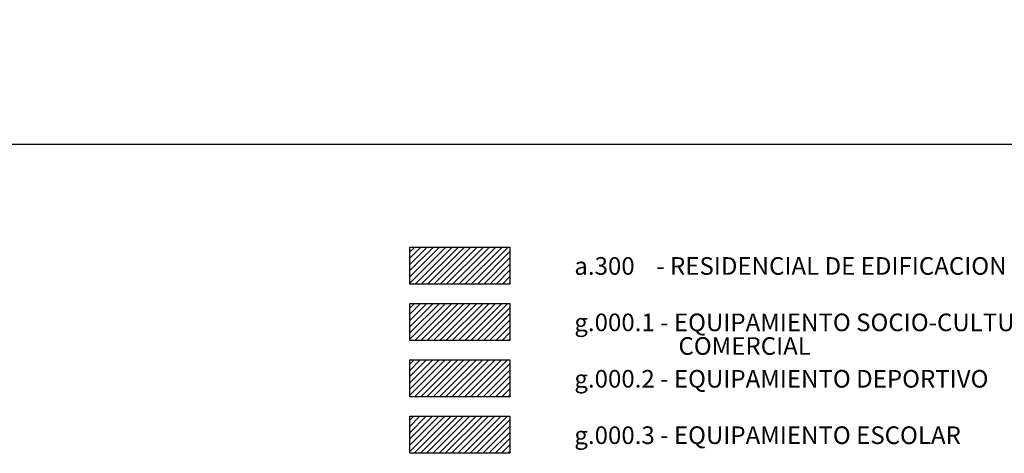
# Model space of a CAD drawing. Units: millimetres. Extents: x 552489 to 553059, y 4793717 to 4795081.
# Drawn here: x 552699 to 552838, y 4793717 to 4793778 of the extents above; entities that cross this region are included whole.
import ezdxf

# ---------------------------------------------------------------- set-up
doc = ezdxf.new("R2010")
doc.units = ezdxf.units.MM
for name, color, linetype, lineweight, true_color in [('0_deportivo', 7, 'Continuous', 13, 0xff99cc), ('0_escolar', 7, 'Continuous', 13, 0xad2b00), ('0_residencial', 7, 'Continuous', 13, 0x3a52d9), ('0_zonas verdes', 7, 'Continuous', 13, 0x588e48), ('0_zonas verdes 2', 7, 'Continuous', 13, 0x9ca314)]:
    doc.layers.add(name, color=color, linetype=linetype, lineweight=lineweight, true_color=true_color)
doc.layers.add('0_socio-cultural', color=212, linetype='Continuous', lineweight=13)
for name, color, linetype in [('0_textos', 7, 'Continuous'), ('0_tramas-ELIZBURU', 7, 'Continuous'), ('Contorno$0$0U_ORDENACION', 252, 'Continuous')]:
    doc.layers.add(name, color=color, linetype=linetype)
doc.styles.add('SASB', font='sanssb__.ttf')
pattern_1 = [(45, (-435.13063, 1729.1437), (-0.44194173824, 0.44194173824), [])]

# ---------------------------------------------------------------- blocks, each defined once
blk = doc.blocks.new('tramas-elizburu')
at = {"layer": '0_zonas verdes 2'}
h = blk.add_hatch(dxfattribs=at)
h.set_pattern_fill('ANSI31', color=256, scale=0.1, style=0)
h.set_pattern_definition([(45, (-552640.89258, -4793824.93224), (-0.224506403027, 0.224506403027), [])])
edge = h.paths.add_edge_path()
edge.add_arc((-150.68, 56.52), 135.92, 336.7314, 346.8341, ccw=False)
edge.add_arc((-233.78, 96.01), 227.89, 331.4539, 335.8636, ccw=False)
edge.add_line((-33.59, -12.89), (-21.66, 5.59))
edge.add_line((-21.66, 5.59), (-17.94, 11.33))
edge.add_line((-17.94, 11.33), (-0.01, 1.94))
edge.add_line((-0.01, 1.94), (0.89, 7.61))
edge.add_line((0.89, 7.61), (1.96, 14.41))
edge.add_line((1.96, 14.41), (3.62, 25.07))
edge.add_arc((3790.5, -394.77), 3810.08, 173.40871, 173.67359, ccw=False)
edge.add_arc((88.19, 37.05), 82.77, 166.878, 176.1789, ccw=False)
edge.add_arc((211.37, 0.96), 211.05, 160.3456, 164.9275, ccw=False)
edge.add_arc((-1078.45, 535.49), 1185.45, 336.9815, 337.93198)
edge.add_arc((-301.54, 235.18), 352.89, 335.7272, 338.0321)
edge.add_arc((-3888.13, 1834.8), 4279.82, 336.13365, 336.34922)
edge.add_arc((-343.88, 429.71), 488.54, 320.3392, 322.8526)
edge.add_arc((94.02, 101.9), 58.54, 127.1946, 145.9279, ccw=False)
edge.add_arc((131.66, 59.51), 115.14, 118.879, 129.3662, ccw=False)
edge.add_arc((132.31, 56.56), 118.04, 111.299, 118.4632, ccw=False)
edge.add_arc((-275512.01, 756421.87), 804908.86, 290.02321203, 290.0255267)
edge.add_arc((50.23, 415.41), 247.76, 286.3522, 295.9914)
edge.add_arc((-172459.95, 397835.5), 433493.97, 293.4659095, 293.4727618)
edge.add_arc((378.29, -168.48), 418.77, 111.7002, 114.2399, ccw=False)
edge.add_arc((79.65, 440.39), 262.65, 303.1965, 307.4465)
edge.add_arc((177.37, 306.86), 97.28, 309.5699, 319.7274)
edge.add_arc((179.19, 306.58), 95.72, 319.1482, 328.4624)
edge.add_line((260.78, 256.51), (261.52, 267.62))
edge.add_line((261.52, 267.62), (259.08, 272.8))
edge.add_arc((242.25, 282.47), 19.41, 288.4127, 330.1322, ccw=False)
edge.add_line((248.38, 264.05), (253.3, 254.12))
edge.add_line((253.3, 254.12), (115.8, 186.52))
edge.add_line((115.8, 186.52), (110.54, 197.28))
edge.add_arc((257.88, -108.14), 339.1, 115.7535, 123.8052)
edge.add_arc((173.63, 2.6), 200.39, 121.4026, 139.7446)
edge.add_line((20.7, 132.09), (30.45, 124.89))
edge.add_arc((106.06, 64.64), 96.68, 141.4488, 161.8728)
edge.add_arc((298.84, -10.68), 303.55, 159.6818, 165.203)
edge.add_arc((307.22, -12.82), 312.2, 165.2159, 171.0787)
edge.add_arc((-98.16, 46.78), 97.6, 345.378, 353.4175, ccw=False)
edge.add_line((-3.72, 22.14), (-18.33, 25.56))
edge.add_line((-18.33, 25.56), (-18.33, 25.56))
blk.add_lwpolyline([(-18.33, 25.56, -0.04411), (-25.81, 2.82, -0.029647), (-33.06, -11.55), (-21.66, 5.59), (-17.94, 11.33), (-0.01, 1.94), (0.89, 7.61), (1.96, 14.41), (3.62, 25.07, -0.001156), (5.6, 42.57, -0.040605), (7.58, 55.84, -0.019995), (12.62, 71.95, 0.004147), (20.16, 90.11, 0.010057), (25.73, 103.17, 0.000941), (32.22, 117.9, 0.010967), (45.53, 134.7, -0.081922), (58.63, 148.53, -0.045791), (76.05, 160.34, -0.03127), (89.43, 166.54, 0.00001), (119.99, 177.68, 0.042084), (158.81, 192.71, 0.00003), (206.36, 213.36, -0.011082)], format="xyb", dxfattribs=at)
blk = doc.blocks.new('Contorno')
at = {"layer": 'Contorno$0$0U_ORDENACION', "linetype": 'Continuous'}
blk.add_lwpolyline([(552518.83, 4794257.55), (552518.83, 4793760.43), (553037.86, 4793760.43), (553037.86, 4794257.55)], dxfattribs=at)

msp = doc.modelspace()

# ---------------------------------------------------------------- hatches: boundary and pattern name
at = {"layer": '0_deportivo'}
h = msp.add_hatch(dxfattribs=at)
h.set_pattern_fill('ANSI31', color=256, scale=5, style=0)
h.set_pattern_definition(pattern_1)
h.paths.add_polyline_path([(552754.14, 4793729.84), (552768.33, 4793729.84), (552768.33, 4793724.59), (552754.14, 4793724.59)])
at = {"layer": '0_escolar'}
h = msp.add_hatch(dxfattribs=at)
h.set_pattern_fill('ANSI31', color=256, scale=5, style=0)
h.set_pattern_definition(pattern_1)
h.paths.add_polyline_path([(552754.14, 4793721.84), (552768.33, 4793721.84), (552768.33, 4793716.59), (552754.14, 4793716.59)])
at = {"layer": '0_residencial'}
h = msp.add_hatch(dxfattribs=at)
h.set_pattern_fill('ANSI31', color=256, scale=5, style=0)
h.set_pattern_definition(pattern_1)
h.paths.add_polyline_path([(552754.14, 4793745.84), (552768.33, 4793745.84), (552768.33, 4793740.59), (552754.14, 4793740.59)])
at = {"layer": '0_socio-cultural'}
h = msp.add_hatch(dxfattribs=at)
h.set_pattern_fill('ANSI31', color=256, scale=5, style=0)
h.set_pattern_definition(pattern_1)
h.paths.add_polyline_path([(552754.14, 4793737.84), (552768.33, 4793737.84), (552768.33, 4793732.59), (552754.14, 4793732.59)])

# ---------------------------------------------------------------- linework, layer by layer
at = {"layer": '0_textos'}
for points in [[(552754.14, 4793745.84), (552768.33, 4793745.84), (552768.33, 4793740.59), (552754.14, 4793740.59)], [(552754.14, 4793737.84), (552768.33, 4793737.84), (552768.33, 4793732.59), (552754.14, 4793732.59)], [(552754.14, 4793729.84), (552768.33, 4793729.84), (552768.33, 4793724.59), (552754.14, 4793724.59)], [(552754.14, 4793721.84), (552768.33, 4793721.84), (552768.33, 4793716.59), (552754.14, 4793716.59)]]:
    msp.add_lwpolyline(points, close=True, dxfattribs=at)

# ---------------------------------------------------------------- block references
at = {"layer": '0_tramas-ELIZBURU'}
msp.add_blockref('tramas-elizburu', (552640.89, 4793824.93), dxfattribs=at)
at = {"layer": '0_zonas verdes'}
msp.add_blockref('Contorno', (0, 0), dxfattribs=at)

# ---------------------------------------------------------------- texts
at = {"layer": '0_textos', "char_height": 2.5, "attachment_point": 1, "style": 'SASB'}
for s, insert, width in [('a.300    - RESIDENCIAL DE EDIFICACION ABIERTA', (552777.45, 4793744.41), 83.722), ('g.000.1 - EQUIPAMIENTO SOCIO-CULTURAL', (552777.45, 4793736.41), 117.1636), ('COMERCIAL', (552792.2, 4793733.06), 117.1636), ('g.000.2 - EQUIPAMIENTO DEPORTIVO', (552777.45, 4793728.41), 117.1636), ('g.000.3 - EQUIPAMIENTO ESCOLAR', (552777.45, 4793720.41), 117.1636)]:
    msp.add_mtext(s, dxfattribs=dict(at, insert=insert, width=width))

doc.saveas('drawing.dxf')
